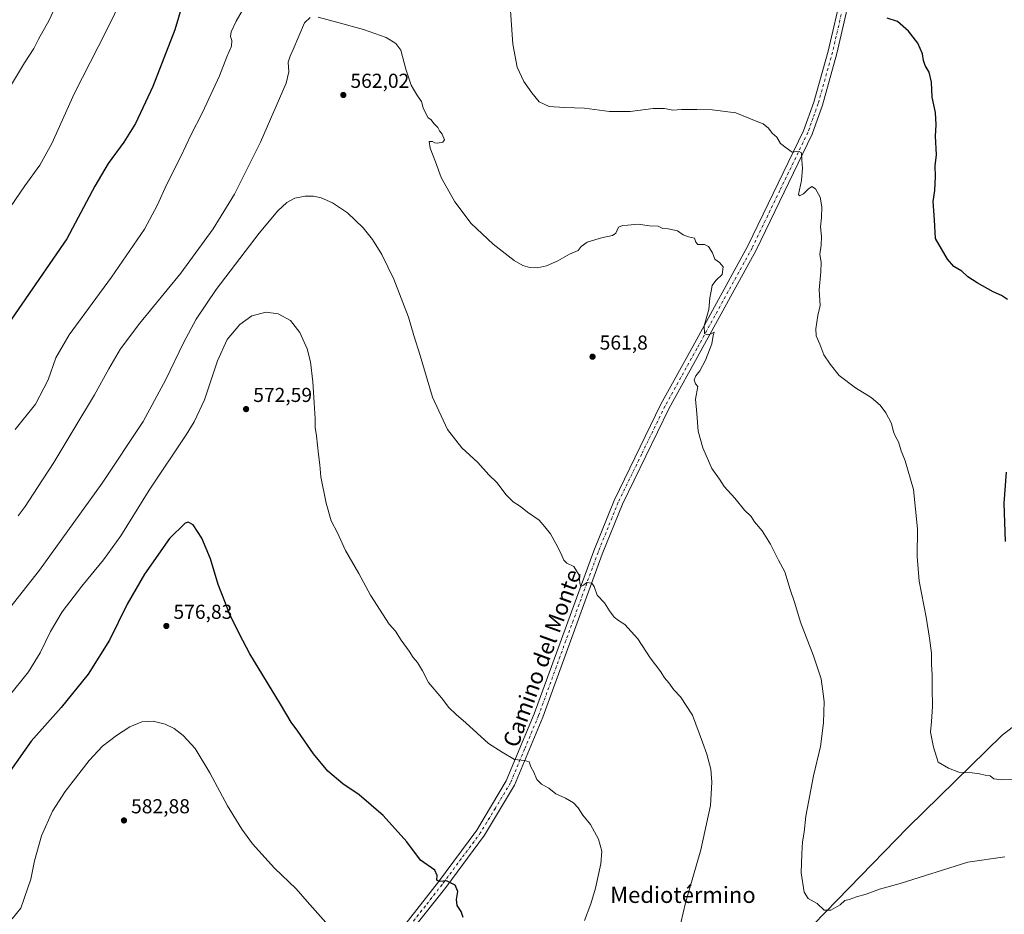
# Model space of a CAD drawing. Units: metres. Extents: x 603968 to 607412, y 4733842 to 4736207.
# Drawn here: x 605955 to 606442, y 4734187 to 4734630 of the extents above; entities that cross this region are included whole.
import ezdxf
from ezdxf.enums import TextEntityAlignment as Align

# ---------------------------------------------------------------- set-up
doc = ezdxf.new("R2010")
doc.units = ezdxf.units.M
doc.header["$MEASUREMENT"] = 0
doc.linetypes.add('DGN Style 4', pattern=[2.6384748266838614, 1.318413404963828, -0.6592067024819142, 0.001648016756204785, -0.6592067024819142])
for name, color, linetype, lineweight in [('Corriente natural lineal', 142, 'Continuous', 13), ('Curva de nivel maestra', 30, 'Continuous', 30), ('Curva de nivel normal', 30, 'Continuous', 0), ('Pista no pavimentada Cxs', 111, 'Continuous', 0), ('Pista no pavimentada eje', 91, 'DGN Style 4', 0), ('Punto de cota en terreno', 7, 'Continuous', 0), ('Rótulo de punto de cota en terreno', 7, 'Continuous', 0), ('Suelo desnudo CxS', 253, 'Continuous', 0), ('Texto cartográfico', 7, 'Continuous', 0)]:
    doc.layers.add(name, color=color, linetype=linetype, lineweight=lineweight)
doc.styles.add('Style-Arial', font='txt')

# ---------------------------------------------------------------- blocks, each defined once
blk = doc.blocks.new('5PATER')
at = {"layer": 'Suelo desnudo CxS', "linetype": 'Continuous', "lineweight": 0}
h = blk.add_hatch(color=51, dxfattribs=at)
edge = h.paths.add_edge_path()
edge.add_ellipse((0, 0), major_axis=(-0.1095731443231308, -0.1110710700762829), ratio=0.9994222409660322, start_angle=0, end_angle=360)

msp = doc.modelspace()

# ---------------------------------------------------------------- linework, layer by layer
at = {"layer": 'Corriente natural lineal', "color": 142, "linetype": 'Continuous', "lineweight": 13}
msp.add_polyline3d([(606199.7801000001, 4734092.790100001, 570.1778999999951), (606215.8201000001, 4734101.640100001, 568.9744999999966), (606232.5900999998, 4734112.460100001, 567.7106000000058), (606246.4801000003, 4734119.960100001, 566.7502999999997), (606281.0000999998, 4734136.0601, 564.6790000000037), (606308.6201, 4734147.6801, 563.2835999999952), (606317.9600999998, 4734152.940099999, 562.8062000000064), (606335.9101, 4734169.770099999, 561.398199999996), (606394.3800999997, 4734229.920100001, 556.9225000000006), (606441.0900999998, 4734275.620100001, 553.2687000000005), (606452.9901000002, 4734284.7301, 552.3925000000017)], dxfattribs=at)
at = {"layer": 'Curva de nivel maestra', "color": 30, "linetype": 'Continuous', "lineweight": 30, "flags": 128}
for points, elevation in [([(606034.9600000001, 4734637.350099999), (606031.3600000005, 4734625.100099999), (606020.4100000003, 4734596.9901), (606011.8200000003, 4734578.780099999), (606006.1399999997, 4734569.470100001), (605998.3799999999, 4734558.890100001), (605991.8099999996, 4734547.720100001), (605977.8099999996, 4734521.590100001), (605955.6399999997, 4734489.190099999), (605922.3099999996, 4734440.9901)], 550), ([(606443.7400000002, 4734491.4801), (606440.7800000003, 4734493.520099999), (606436.6500000004, 4734495.390100001), (606428.7000000002, 4734499.770099999), (606424.1399999997, 4734502.8101), (606421.1200000001, 4734505.5701), (606417.1799999997, 4734507.850099999), (606414.0199999996, 4734511.5101), (606408.1100000005, 4734521.770099999), (606407.6799999997, 4734530.9101), (606406.9199999999, 4734539.9801), (606407.7699999996, 4734545.5001), (606408.1299999999, 4734552.460100001), (606407.8700000001, 4734557.670100001), (606408.6200000001, 4734563.1601), (606408.1500000004, 4734572.450099999), (606408.4199999999, 4734578.100099999), (606408.04, 4734584.100099999), (606406.4000000004, 4734591.770099999), (606406.1799999997, 4734599.170100001), (606404.9100000003, 4734604.050100001), (606403, 4734607.5001), (606402.1699999999, 4734609.940099999), (606401.7000000002, 4734613.2501), (606399.3099999996, 4734618.5001), (606394.8099999996, 4734624.450099999), (606389.2400000002, 4734629.220100001), (606384.0999999996, 4734630.850099999)], 550), ([(606442.7599999999, 4734371.5801), (606442.1399999997, 4734390.590100001), (606443.3200000003, 4734405.9301)], 550), ([(606174.1699999999, 4734185.4101), (606173.1200000001, 4734188.4001), (606171.1299999999, 4734191.280099999), (606170.8099999996, 4734194.210100001), (606171.5199999996, 4734198.2601), (606170.29, 4734201.350099999), (606165.9299999997, 4734203.5801), (606162.5199999996, 4734203.2601), (606161.0999999996, 4734203.840100001), (606161.3300000001, 4734206.140100001), (606160.0599999996, 4734208.800100001), (606153.0700000003, 4734213.8101), (606146.2800000003, 4734222.870100001), (606134.5999999996, 4734235.9301), (606122.6600000003, 4734246.0601), (606114.5, 4734251.5601), (606107.2000000002, 4734257.9301), (606100.0899999999, 4734266.5001), (606092.2400000002, 4734277.710100001), (606088.9800000006, 4734282.0601), (606083.7100000001, 4734291.090100001), (606068.5700000003, 4734316.050100001), (606063.4000000004, 4734325.780099999), (606058.5199999996, 4734335.800100001), (606056.4199999999, 4734341.090100001), (606052.9100000003, 4734350.290100001), (606048.9800000006, 4734363.0801), (606044.7000000002, 4734373.300100001), (606040.4400000004, 4734379.870100001), (606038.0099999999, 4734381.190099999), (606036.5199999996, 4734380.7301), (606028.7699999996, 4734373.1501), (606016.4100000003, 4734355.460100001), (606007.8200000003, 4734340.550100001), (605998.9400000004, 4734322.800100001), (605988.5199999996, 4734305.880100001), (605975.0999999996, 4734289.470100001), (605960.1699999999, 4734272.800100001), (605949.7199999997, 4734257.7501)], 575)]:
    msp.add_lwpolyline(points, dxfattribs=dict(at, elevation=elevation))
at = {"layer": 'Curva de nivel normal', "color": 30, "linetype": 'Continuous', "lineweight": 0, "flags": 128}
for points, elevation in [([(606005.9800000006, 4734642.1501), (605997.3799999999, 4734624.4301), (605981.7199999997, 4734593.770099999), (605970.4600000001, 4734568.770099999), (605964.4800000006, 4734557.9801), (605957, 4734547.8101), (605942.3799999999, 4734526.520099999)], 545), ([(605975.2800000003, 4734643.290100001), (605969.2000000002, 4734629.8201), (605963.8799999999, 4734620.4001), (605961.5700000003, 4734615.880100001), (605956.8799999999, 4734608.8201), (605943.3399999999, 4734586.520099999)], 540), ([(605952.2199999997, 4734427.090100001), (605962.3300000001, 4734439.640100001), (605968.6299999999, 4734451.7401), (605972.4900000002, 4734462.630100001), (605979.1100000005, 4734473.9301), (605999.9800000006, 4734502.520099999), (606016.3399999999, 4734526.420100001), (606022.6600000003, 4734538.0001), (606027.4000000004, 4734548.6801), (606034.3399999999, 4734562.300100001), (606039.2400000002, 4734572.960100001), (606045.04, 4734584.2301), (606053.5599999996, 4734602.3201), (606057.1699999999, 4734611.6501), (606059.4000000004, 4734617.090100001), (606059.6399999997, 4734619.7601), (606058.8899999997, 4734621.7301), (606059.2300000006, 4734624.170100001), (606061.6900000004, 4734629.450099999), (606065.9500000002, 4734636.4901)], 555), ([(606197.4199999999, 4734636.920100001), (606198.8099999996, 4734617.9901), (606200.8499999996, 4734606.620100001), (606204.1799999997, 4734599.5101), (606208.1500000004, 4734593.850099999), (606211.8499999996, 4734589.390100001), (606216.8099999996, 4734587.110099999), (606224.4400000004, 4734586.6801), (606234.2599999999, 4734586.3301), (606246.5999999996, 4734584.590100001), (606256.8499999996, 4734584.610099999), (606268.3300000001, 4734586.090100001), (606273.8099999996, 4734586.1801), (606277.9699999997, 4734585.350099999), (606282.2800000003, 4734585.6601), (606289.9000000004, 4734585.620100001), (606297.5300000003, 4734585.420100001), (606309.2199999997, 4734583.940099999), (606318.5, 4734580.200099999), (606322.7300000006, 4734578.4801), (606325.4699999997, 4734576.340100001), (606327.2699999996, 4734573.9901), (606329.5199999996, 4734571.9801), (606331.3499999996, 4734568.710100001), (606334.1100000005, 4734566.5701), (606337.1699999999, 4734564.5601), (606340.3300000001, 4734565.050100001), (606341.7999999998, 4734564.1801), (606341.8399999999, 4734560.5601), (606342.2000000002, 4734556.590100001), (606341.7599999999, 4734550.4801), (606340.2400000002, 4734543.600099999), (606340.7100000001, 4734542.9301), (606342.7100000001, 4734543.780099999), (606345.0499999998, 4734546.1801), (606346.9299999997, 4734547.4301), (606348.6200000001, 4734546.340100001), (606350.9199999999, 4734542.1501), (606351.8499999996, 4734537.4801), (606351.7000000002, 4734532.100099999), (606351.0800000001, 4734527.5601), (606351.5800000001, 4734522.700099999), (606351.4900000002, 4734518.350099999), (606350.75, 4734513.890100001), (606351.4800000006, 4734509.880100001), (606351.4000000004, 4734505.190099999), (606350.5099999999, 4734496.220100001), (606350.9199999999, 4734488.5801), (606349.8899999997, 4734483.6501), (606348.79, 4734476.9101), (606349.0800000001, 4734473.450099999), (606350.8300000001, 4734469.450099999), (606352.8399999999, 4734464.110099999), (606355.9900000002, 4734459.4901), (606360.3399999999, 4734453.9101), (606368.5499999998, 4734447.800100001), (606376.3200000003, 4734442.960100001), (606380.75, 4734439.120100001), (606383.5, 4734435.3201), (606386.3200000003, 4734430.120100001), (606387.3600000005, 4734426.0101), (606388.3899999997, 4734423.3201), (606389.7199999997, 4734421.030099999), (606391.1399999997, 4734416.540100001), (606393.1200000001, 4734411.600099999), (606397.1900000004, 4734397.370100001), (606399.1699999999, 4734377.940099999), (606399.0599999996, 4734364.2601), (606400.04, 4734351.950099999), (606403.5499999998, 4734334.170100001), (606405.0999999996, 4734323.800100001), (606406.1200000001, 4734316.280099999), (606406.1600000003, 4734310.7301), (606406.5199999996, 4734305.620100001), (606406.4699999997, 4734299.090100001), (606406.6100000005, 4734289.950099999), (606406.1699999999, 4734282.420100001), (606405.7100000001, 4734277.140100001), (606407.1200000001, 4734269.710100001), (606409.3600000005, 4734262.370100001), (606414.6100000005, 4734259.370100001), (606419.7100000001, 4734257.4301), (606426.1900000004, 4734256.9901), (606429.9500000002, 4734256.590100001), (606432.7599999999, 4734255.860099999), (606435.1799999997, 4734255.620100001), (606437.0199999996, 4734254.120100001), (606440.7699999996, 4734253.600099999), (606453.6299999999, 4734253.8301)], 555), ([(605953.7000000002, 4734384.340100001), (605957.2300000006, 4734388.920100001), (605963.3799999999, 4734398.4001), (605971.4600000001, 4734410.780099999), (605981.3200000003, 4734427.360099999), (605991.5899999999, 4734444.2501), (605998.6600000003, 4734457.200099999), (606004.5199999996, 4734467.020099999), (606014.0899999999, 4734479.710100001), (606034.3399999999, 4734504.540100001), (606050.3300000001, 4734526.440099999), (606061, 4734543.770099999), (606073.8200000003, 4734569.440099999), (606086.5499999998, 4734598.7601), (606087.8600000005, 4734604.2501), (606087.5599999996, 4734609.090100001), (606088.5499999998, 4734612.090100001), (606089.9000000004, 4734615.4301), (606095.6699999999, 4734628.540100001), (606098.3700000001, 4734631.210100001)], 560), ([(606102.3600000005, 4734631.4001), (606112.7000000002, 4734628.5601), (606124.7400000002, 4734625.190099999), (606136.0599999996, 4734621.380100001), (606140.8099999996, 4734618.300100001), (606143.3200000003, 4734614.970100001), (606145.7699999996, 4734605.690099999), (606148.3399999999, 4734597.710100001), (606149.5999999996, 4734595.640100001), (606151.5199999996, 4734592.4101), (606153.5099999999, 4734589.640100001), (606154.2999999998, 4734586.520099999), (606155.9299999997, 4734583.300100001), (606156.8200000003, 4734581.520099999), (606158.2400000002, 4734580.610099999), (606159.8600000005, 4734578.5601), (606161.6600000003, 4734576.690099999), (606162.4800000006, 4734575.090100001), (606163.7199999997, 4734573.360099999), (606164.9699999997, 4734570.5801), (606164.1799999997, 4734569.4001), (606161.5199999996, 4734568.970100001), (606160.1600000003, 4734569.100099999), (606158.9299999997, 4734569.860099999), (606157.2699999996, 4734569.8101), (606157.7699999996, 4734566.530099999), (606160.4400000004, 4734559.770099999), (606163.2599999999, 4734551.970100001), (606170.0099999999, 4734539.860099999), (606178.1600000003, 4734529.2401), (606189.0899999999, 4734518.970100001), (606199.4699999997, 4734510.880100001), (606203.6799999997, 4734508.290100001), (606207.1299999999, 4734507.4301), (606211.0599999996, 4734507.270099999), (606215.3899999997, 4734508.130100001), (606221.0599999996, 4734510.6801), (606226.8499999996, 4734513.9001), (606231.0700000003, 4734515.860099999), (606232.5499999998, 4734517.780099999), (606235.6200000001, 4734519.880100001), (606242.6500000004, 4734522.120100001), (606248.1799999997, 4734523.2301), (606249.8499999996, 4734524.380100001), (606251.1799999997, 4734527.290100001), (606253.0899999999, 4734528.200099999), (606255.7999999998, 4734528.280099999), (606260.8499999996, 4734528.9001), (606266.4900000002, 4734527.940099999), (606270.6799999997, 4734527.7601), (606273.0599999996, 4734526.6801), (606275.7199999997, 4734526.440099999), (606280.3799999999, 4734525.5001), (606283.1399999997, 4734523.540100001), (606285.8399999999, 4734522.4801), (606288.8099999996, 4734521.8201), (606289.4299999997, 4734519.9801), (606290.4800000006, 4734518.840100001), (606293.6799999997, 4734518.7401), (606295.7599999999, 4734517.8301), (606297.6399999997, 4734514.700099999), (606298.8200000003, 4734511.550100001), (606301.1799999997, 4734509.9101), (606302.9100000003, 4734507.620100001), (606302.4199999999, 4734503.9301), (606299.3799999999, 4734501.0001), (606297.4299999997, 4734498.4301), (606297.0800000001, 4734495.720100001), (606296.3200000003, 4734492.340100001), (606295.79, 4734486.520099999), (606293.4699999997, 4734478.530099999), (606293.6600000003, 4734474.720100001), (606295.1299999999, 4734473.960100001), (606297.0499999998, 4734474.550100001), (606298.4900000002, 4734475.350099999), (606298, 4734473.6601), (606297.3300000001, 4734469.620100001), (606294.1600000003, 4734461.5001), (606291.4199999999, 4734456.2501), (606289.4400000004, 4734453.780099999), (606288.5999999996, 4734451.6801), (606289.29, 4734449.7601), (606290.4000000004, 4734448.460100001), (606289.2599999999, 4734442.140100001), (606289.9600000001, 4734435.120100001), (606290.5999999996, 4734426.3301), (606292.8300000001, 4734418.040100001), (606297.3600000005, 4734407.7601), (606301.1799999997, 4734402.590100001), (606303.4900000002, 4734398.8101), (606308.75, 4734393.1501), (606313.5700000003, 4734387.2301), (606316.75, 4734384.030099999), (606318.4699999997, 4734381.370100001), (606322.25, 4734376.860099999), (606326.3200000003, 4734370.390100001), (606330.3499999996, 4734362.360099999), (606333.4199999999, 4734356.5801), (606336.1500000004, 4734347.840100001), (606338.4299999997, 4734341.030099999), (606341.1699999999, 4734331.640100001), (606347.6699999999, 4734314.940099999), (606351.4699999997, 4734303.5601), (606352.3399999999, 4734297.4301), (606352.8899999997, 4734292.3101), (606352.6900000004, 4734281.780099999), (606351.0999999996, 4734270.0601), (606347.6600000003, 4734255.5601), (606343.9600000001, 4734235.5601), (606343.0599999996, 4734227.670100001), (606342.2999999998, 4734222.8301), (606341.9600000001, 4734216.9801), (606341.5499999998, 4734207.530099999), (606343.0999999996, 4734197.880100001), (606345.0099999999, 4734194.770099999), (606349.4299999997, 4734192.280099999), (606352.9400000004, 4734189.0801), (606356.2000000002, 4734188.960100001), (606360.8799999999, 4734191.640100001), (606363.1399999997, 4734193.720100001), (606365.3700000001, 4734194.220100001), (606369.04, 4734195.6501), (606373.7100000001, 4734196.960100001), (606380.3700000001, 4734199.370100001), (606390.6699999999, 4734202.140100001), (606424.0899999999, 4734212.860099999), (606442.4199999999, 4734215.450099999)], 560), ([(605949.6100000005, 4734338.800100001), (605964.4199999999, 4734357.360099999), (605995.4299999997, 4734400.4801), (606015.7400000002, 4734431.050100001), (606026.9100000003, 4734451.870100001), (606035.6600000003, 4734470.110099999), (606041.8600000005, 4734481.780099999), (606051.8799999999, 4734496.440099999), (606073.2000000002, 4734524.440099999), (606082.3499999996, 4734535.470100001), (606086.8499999996, 4734539.5801), (606090.7599999999, 4734541.6801), (606095.9400000004, 4734542.7601), (606100, 4734542.6801), (606103.8200000003, 4734541.8201), (606109.3899999997, 4734539.3301), (606116.8200000003, 4734534.5001), (606124.7000000002, 4734527.050100001), (606129.3399999999, 4734521.300100001), (606133.8399999999, 4734513.860099999), (606139.7699999996, 4734501.590100001), (606147.04, 4734482.790100001), (606149.6799999997, 4734473.640100001), (606152.8300000001, 4734463.8301), (606158.9500000002, 4734443.0801), (606166.3899999997, 4734427.0801), (606173.5499999998, 4734418.020099999), (606181.3700000001, 4734410.7601), (606186.8799999999, 4734404.700099999), (606190.7999999998, 4734400.8201), (606195.4000000004, 4734394.710100001), (606198.8600000005, 4734391.3201), (606202.6399999997, 4734388.9801), (606206.0199999996, 4734386.190099999), (606211.79, 4734382.140100001), (606214.6500000004, 4734378.9801), (606217.5099999999, 4734375.470100001), (606220, 4734370.6601), (606222.5800000001, 4734365.920100001), (606224.0599999996, 4734362.3201), (606225.5700000003, 4734360.9001), (606228.9100000003, 4734359.170100001), (606231.5999999996, 4734355.0001), (606231.9400000004, 4734351.0101), (606232.4299999997, 4734349.380100001), (606233.7999999998, 4734350.020099999), (606235.4600000001, 4734351.4001), (606237.8700000001, 4734351.0001), (606239.0800000001, 4734349.370100001), (606240.6100000005, 4734345.0701), (606244.1600000003, 4734341.2301), (606246.5800000001, 4734337.3201), (606248.9600000001, 4734334.130100001), (606251.1100000005, 4734332.540100001), (606254.25, 4734330.5701), (606260.7199999997, 4734323.4101), (606266.8300000001, 4734313.950099999), (606272.0800000001, 4734306.9901), (606273.8600000005, 4734304.130100001), (606276.0999999996, 4734301.540100001), (606278.5199999996, 4734298.1601), (606281.7999999998, 4734294.7601), (606287.8399999999, 4734285.550100001), (606292.79, 4734272.270099999), (606294.9100000003, 4734266.270099999), (606296.7999999998, 4734258.8101), (606297.4000000004, 4734252.4901), (606296.5999999996, 4734240.8101), (606291.8300000001, 4734218.960100001), (606284.2800000003, 4734192.5701), (606280.9000000004, 4734177.8201)], 565), ([(605948.7800000003, 4734294.470100001), (605958.8399999999, 4734307.130100001), (605964.6699999999, 4734316.470100001), (605969.7800000003, 4734327.130100001), (605975.5599999996, 4734336.7601), (605985.3399999999, 4734349.5701), (605996.1100000005, 4734362.4901), (606004.5599999996, 4734374.390100001), (606018.7000000002, 4734397.120100001), (606037, 4734424.460100001), (606040.9699999997, 4734430.870100001), (606046.04, 4734441.780099999), (606052.4699999997, 4734461.110099999), (606057.3300000001, 4734471.780099999), (606063.5599999996, 4734479.110099999), (606069.54, 4734483.450099999), (606076.5999999996, 4734485.300100001), (606082.5, 4734484.4901), (606088.6299999999, 4734481.1601), (606093.25, 4734475.2401), (606096.9100000003, 4734467.030099999), (606098.6100000005, 4734460.6501), (606099.79, 4734450.720100001), (606100.3200000003, 4734440.270099999), (606100.8799999999, 4734432.460100001), (606100.9199999999, 4734428.120100001), (606101.5700000003, 4734424.020099999), (606102.4600000001, 4734414.720100001), (606103.1200000001, 4734409.690099999), (606103.6799999997, 4734403.690099999), (606106.29, 4734390.670100001), (606108.8600000005, 4734381.9001), (606111.8600000005, 4734375.870100001), (606115.9500000002, 4734367.210100001), (606122.4900000002, 4734355.850099999), (606128.3300000001, 4734345.0601), (606137.5999999996, 4734330.6601), (606140.5899999999, 4734327.1801), (606143.5099999999, 4734322.700099999), (606147.4000000004, 4734317.3301), (606149.3899999997, 4734314.120100001), (606151.5300000003, 4734311.710100001), (606154.0700000003, 4734307.630100001), (606156.9699999997, 4734301.8201), (606163.4900000002, 4734294.220100001), (606167.1100000005, 4734289.440099999), (606170.7400000002, 4734285.880100001), (606175.54, 4734281.880100001), (606186.79, 4734271.5601), (606193.4400000004, 4734267.3101), (606199.5599999996, 4734263.610099999), (606204.5199999996, 4734263.1801), (606206.8099999996, 4734262.460100001), (606207.75, 4734259.9901), (606209.1600000003, 4734257.390100001), (606210.6799999997, 4734253.7401), (606213.04, 4734251.460100001), (606216.6500000004, 4734249.4001), (606220.0300000003, 4734246.600099999), (606224.8399999999, 4734244.540100001), (606228.8799999999, 4734242.120100001), (606231.1600000003, 4734239.620100001), (606233.4100000003, 4734236.0601), (606237.1600000003, 4734231.370100001), (606241.1600000003, 4734224.220100001), (606242.9199999999, 4734218.2601), (606242.4199999999, 4734211.920100001), (606239.7699999996, 4734199.880100001), (606237.4600000001, 4734192.190099999), (606234.25, 4734183.890100001)], 570), ([(605950.8600000005, 4734184.6501), (605955.0899999999, 4734189.9301), (605960.0700000003, 4734204.360099999), (605961.8399999999, 4734213.360099999), (605965.2599999999, 4734225.770099999), (605970.7000000002, 4734238.050100001), (605977.0499999998, 4734247.8201), (605988.9400000004, 4734263.100099999), (605995.6200000001, 4734270.200099999), (606002.4199999999, 4734275.520099999), (606009.1600000003, 4734279.7601), (606015, 4734282.2401), (606020.5899999999, 4734282.670100001), (606026.6299999999, 4734281.1801), (606031.1200000001, 4734278.9801), (606035.5700000003, 4734275.520099999), (606041.3600000005, 4734269.090100001), (606048.7100000001, 4734257.100099999), (606057.4199999999, 4734240.670100001), (606064.4900000002, 4734229.0801), (606069.8499999996, 4734221.920100001), (606080.8099999996, 4734209.870100001), (606091.5300000003, 4734199.600099999), (606096.9400000004, 4734193.340100001), (606107.4400000004, 4734181.440099999)], 579.9999999999999)]:
    msp.add_lwpolyline(points, dxfattribs=dict(at, elevation=elevation))
at = {"layer": 'Pista no pavimentada Cxs', "color": 111, "linetype": 'Continuous', "lineweight": 0}
for points in [[(606139.1936999997, 4734172.481899999, 577.590200000006), (606145.2901, 4734181.8201, 576.8845000000001), (606161.9200999998, 4734203.030099999, 575.2997999999934), (606180.9301000005, 4734228.6501, 572.7231000000029), (606195.5500999996, 4734253.030099999, 570.7467999999935), (606209.4101, 4734286.210100001, 568.5252999999939), (606238.8601000002, 4734367.050100001, 564.2685999999958), (606248.9200999998, 4734391.9901, 563.1254999999946), (606272.1201, 4734439.720100001, 561.2921999999963), (606287.9901000002, 4734468.270099999, 560.4094999999943), (606315.2401000002, 4734518.050100001, 558.6373000000021), (606342.8000999996, 4734575.110099999, 554.4087000000001), (606347.8201000001, 4734589.210100001, 553.3187000000034), (606354.9101, 4734614.550100001, 551.4470000000001), (606361.6801000005, 4734643.800100001, 549.0310000000027), (606376.8101000005, 4734712.840100001, 542.2324999999983), (606382.2401000002, 4734732.600099999, 540.3861999999936), (606390.5401, 4734749.190099999, 538.9192000000039), (606398.5401, 4734760.970100001, 537.7164000000049), (606413.8501000004, 4734778.700099999, 536.2451000000001), (606427.6700999998, 4734792.5601, 535.1670000000013)], [(606430.8701, 4734789.360099999, 535.0766000000004), (606417.1700999998, 4734775.620100001, 536.5586000000039), (606402.1300999997, 4734758.210100001, 538.2005999999965), (606394.4501, 4734746.890100001, 539.4973999999929), (606386.4801000003, 4734730.970100001, 541.1505000000034), (606381.2001, 4734711.7601, 543.0562999999966), (606366.0900999998, 4734642.8101, 549.274900000004), (606359.2901, 4734613.4301, 551.6925000000047), (606352.1300999997, 4734587.850099999, 553.2929000000004), (606346.9801000003, 4734573.360099999, 554.4232000000047), (606319.2600999996, 4734515.9801, 558.5130000000064), (606291.9501, 4734466.090100001, 560.5657999999967), (606276.1300999997, 4734437.630100001, 561.2375999999931), (606253.0601000005, 4734390.1501, 562.9412000000011), (606243.0800999999, 4734365.4301, 564.1735999999946), (606213.6201, 4734284.5701, 568.4918999999937), (606199.6001000004, 4734250.9901, 570.8031999999948), (606184.6901000004, 4734226.140100001, 572.9223000000056), (606165.5201000003, 4734200.290100001, 575.2722000000067), (606148.9600999998, 4734179.1801, 578.0769), (606142.9515000005, 4734169.9759, 577.8960999999981)], [(606145.2901, 4734181.8201, 576.8845000000001), (606161.9200999998, 4734203.030099999, 575.2997999999934), (606180.9301000005, 4734228.6501, 572.7231000000029), (606195.5500999996, 4734253.030099999, 570.7467999999935), (606209.4101, 4734286.210100001, 568.5252999999939), (606238.8601000002, 4734367.050100001, 564.2685999999958), (606248.9200999998, 4734391.9901, 563.1254999999946), (606272.1201, 4734439.720100001, 561.2921999999963), (606287.9901000002, 4734468.270099999, 560.4094999999943), (606315.2401000002, 4734518.050100001, 558.6373000000021), (606342.8000999996, 4734575.110099999, 554.4087000000001), (606347.8201000001, 4734589.210100001, 553.3187000000034), (606354.9101, 4734614.550100001, 551.4470000000001), (606361.6801000005, 4734643.800100001, 549.0310000000027)], [(606366.0900999998, 4734642.8101, 549.274900000004), (606359.2901, 4734613.4301, 551.6925000000047), (606352.1300999997, 4734587.850099999, 553.2929000000004), (606346.9801000003, 4734573.360099999, 554.4232000000047), (606319.2600999996, 4734515.9801, 558.5130000000064), (606291.9501, 4734466.090100001, 560.5657999999967), (606276.1300999997, 4734437.630100001, 561.2375999999931), (606253.0601000005, 4734390.1501, 562.9412000000011), (606243.0800999999, 4734365.4301, 564.1735999999946), (606213.6201, 4734284.5701, 568.4918999999937), (606199.6001000004, 4734250.9901, 570.8031999999948), (606184.6901000004, 4734226.140100001, 572.9223000000056), (606165.5201000003, 4734200.290100001, 575.2722000000067), (606148.9600999998, 4734179.1801, 578.0769)]]:
    msp.add_polyline3d(points, dxfattribs=at)
at = {"layer": 'Pista no pavimentada eje', "color": 91, "linetype": 'DGN Style 4', "lineweight": 0}
msp.add_polyline3d([(606363.8850999996, 4734643.3051, 549.1201000000001), (606357.1001000004, 4734613.9901, 551.5391999999993), (606349.9751000004, 4734588.530099999, 553.3145999999979), (606347.4650999998, 4734581.4801, 553.9278000000049), (606344.8901000004, 4734574.235099999, 554.4217999999964), (606331.0301000001, 4734545.545100001, 556.8494999999966), (606317.2500999998, 4734517.015100001, 558.5197000000044), (606289.9700999996, 4734467.1801, 560.4714999999997), (606274.1250999998, 4734438.675100001, 561.2746999999945), (606262.5900999998, 4734414.9351, 562.1282999999967), (606250.9901000002, 4734391.0701, 563.0437999999995), (606245.9600999998, 4734378.600099999, 563.6226000000024), (606240.9700999996, 4734366.2401, 564.2323999999935), (606211.5151000004, 4734285.390100001, 568.5543999999937), (606204.5850999998, 4734268.800100001, 569.5467999999964), (606197.5751, 4734252.0101, 570.7848999999987), (606190.1201, 4734239.585100001, 571.7688000000053), (606182.8101000005, 4734227.395099999, 572.8294000000024), (606173.2251000004, 4734214.470100001, 574.0730999999942), (606163.7200999996, 4734201.6601, 575.2839999999997), (606155.4401000004, 4734191.1051, 576.0246999999945), (606147.1250999998, 4734180.5001, 577.1169999999984), (606141.0724999999, 4734171.228900001, 577.6497999999992)], dxfattribs=at)

# ---------------------------------------------------------------- block references
at = {"layer": 'Punto de cota en terreno', "color": 7, "linetype": 'Continuous', "lineweight": 0, "xscale": 10, "yscale": 10, "zscale": 10}
for p in [(606114.8099999996, 4734592.83, 562.0200000000041), (606238.25, 4734463.16, 561.8000000000029), (606066.6600000003, 4734437.220000001, 572.5899999999965), (606027.1600000003, 4734329.779999999, 576.8300000000017), (606006.1699999999, 4734233.449999999, 582.8800000000047)]:
    msp.add_blockref('5PATER', p, dxfattribs=at)

# ---------------------------------------------------------------- texts
at = {"layer": 'Rótulo de punto de cota en terreno', "color": 7, "linetype": 'Continuous', "lineweight": 0, "style": 'Style-Arial'}
for s, p in [('562,02', (606118.3378, 4734596.357799999)), ('561,8', (606241.7778000003, 4734466.687799999)), ('572,59', (606070.1878000004, 4734440.7478)), ('576,83', (606030.6878000004, 4734333.307800001)), ('582,88', (606009.6978000002, 4734236.977800001))]:
    msp.add_text(s, height=7.000000000000002, dxfattribs=at).set_placement(p)
at = {"layer": 'Texto cartográfico', "color": 7, "linetype": 'Continuous', "lineweight": 0, "style": 'Style-Arial'}
msp.add_text('Camino del Monte', height=8, rotation=69.98311754103662, dxfattribs=at).set_placement((606213.2024800259, 4734313.868035708), align=Align.MIDDLE_CENTER)
msp.add_text('Mediotérmino', height=8, dxfattribs=at).set_placement((606283.025412195, 4734196.59015), align=Align.MIDDLE_CENTER)

doc.saveas('drawing.dxf')
